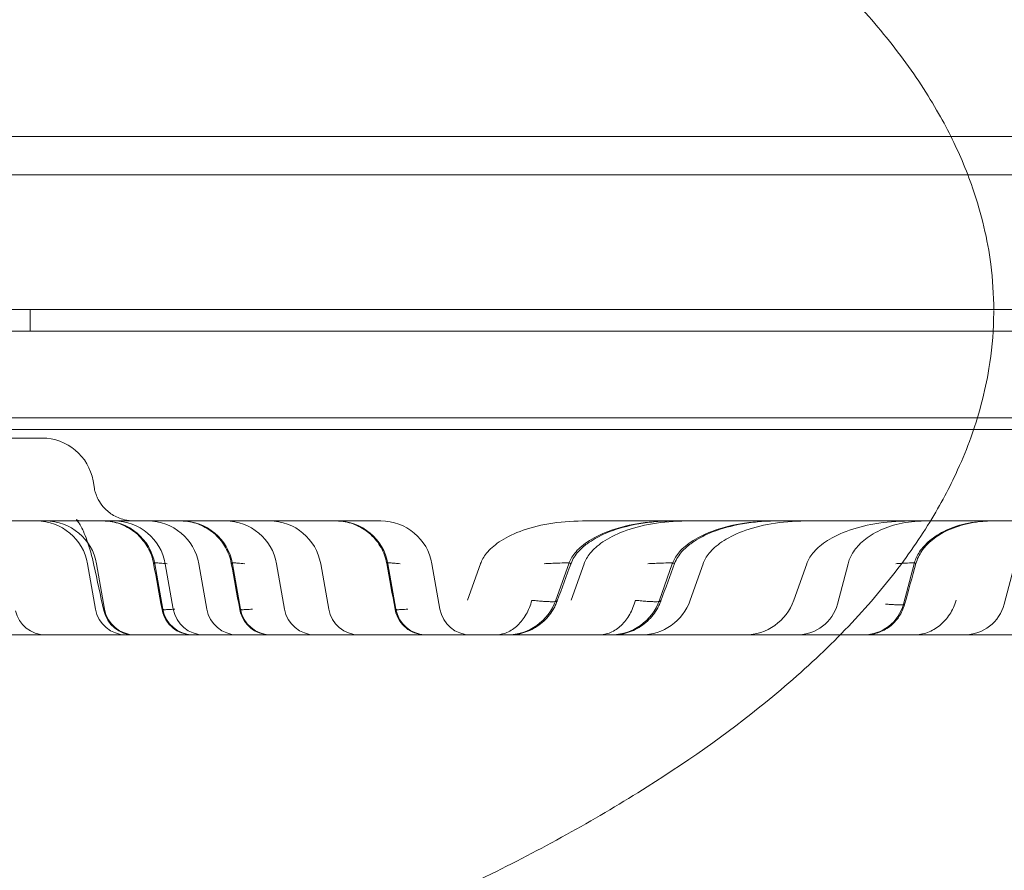
# Model space of a CAD drawing. Units: millimetres. Extents: x 12754 to 25395, y 5887 to 16246.
# Drawn here: x 21038 to 21129, y 11518 to 11597 of the extents above; entities that cross this region are included whole.
import ezdxf

# ---------------------------------------------------------------- set-up
doc = ezdxf.new("R2010")
doc.units = ezdxf.units.MM

# ---------------------------------------------------------------- blocks, each defined once
blk = doc.blocks.new('A$C4AE13D6C')
at = {"color": 0, "linetype": 'Continuous', "lineweight": 0}
for p, q in [((6369.076, -346.59), (5553.6, -346.59)), ((6155.462, -350.131), (5589.262, -350.131)), ((5532.13, -362.531), (6423.262, -362.531)), ((6363.371, -362.531), (5575.153, -362.531)), ((5820.982, -362.531), (5820.982, -364.526)), ((6423.262, -364.526), (5515.262, -364.526)), ((5550.262, -372.526), (6388.262, -372.526)), ((6368.033, -373.59), (5553.6, -373.59)), ((5822.06, -374.392), (5807.74, -374.392)), ((5826.761, -378.337), (5826.886, -379.047)), ((5823.811, -382.03), (5813.12, -382.03)), ((5823.811, -382.03), (5834.904, -382.03)), ((5837.271, -382.03), (5838.965, -382.03)), ((5838.965, -382.03), (5849.223, -382.03)), ((5851.591, -382.03), (5853.285, -382.03)), ((5826.253, -385.974), (5826.992, -390.164)), ((5827.081, -385.974), (5827.82, -390.164)), ((5832.444, -385.974), (5833.183, -390.164)), ((5833.413, -385.974), (5834.152, -390.164)), ((5836.506, -385.974), (5837.245, -390.164)), ((5839.604, -385.974), (5840.343, -390.164)), ((5843.666, -385.974), (5844.405, -390.164)), ((5847.733, -385.974), (5848.471, -390.164)), ((5853.924, -385.974), (5854.663, -390.164)), ((5857.986, -385.974), (5858.724, -390.164)), ((5862.459, -385.974), (5861.27, -389.345)), ((5870.582, -385.974), (5869.393, -389.345)), ((5872.006, -385.974), (5870.817, -389.345)), ((5880.129, -385.974), (5878.94, -389.345)), ((5882.965, -385.974), (5881.776, -389.345)), ((5892.512, -385.974), (5891.323, -389.345)), ((5896.32, -385.974), (5895.337, -389.689)), ((5902.412, -385.974), (5901.429, -389.689)), ((5911.699, -385.974), (5910.717, -389.689)), ((5589.262, -392.531), (6137.368, -392.531))]:
    blk.add_line(p, q, dxfattribs=at)
for centre, radius, start, end in [((5822.06, -379.166), 4.773, 10, 90), ((5821.552, -386.803), 4.773, 10, 90), ((5822.381, -386.803), 4.773, 10, 90), ((5827.744, -386.803), 4.773, 10, 90), ((5828.712, -386.803), 4.773, 10, 90), ((5831.805, -386.803), 4.773, 10, 90), ((5834.904, -386.803), 4.773, 10, 90), ((5838.965, -386.803), 4.773, 10, 90), ((5843.032, -386.803), 4.773, 10, 90), ((5849.223, -386.803), 4.773, 10, 90), ((5853.285, -386.803), 4.773, 10, 90), ((5864.892, -387.758), 4.773, 270, 340.5746), ((5874.438, -387.758), 4.773, 270, 340.5746), ((5877.275, -387.758), 4.773, 270, 340.5746), ((5886.821, -387.758), 4.773, 270, 340.5746), ((5891.646, -388.712), 3.819, 270, 345.18505), ((5897.738, -388.712), 3.819, 270, 345.18505), ((5907.025, -388.712), 3.819, 270, 345.18505), ((5822.399, -389.667), 2.864, 192.84044, 270), ((5829.812, -389.667), 2.864, 190, 270), ((5830.547, -389.667), 2.864, 192.16763, 270), ((5830.641, -389.667), 2.864, 190, 270), ((5836.004, -389.667), 2.864, 190, 270), ((5836.972, -389.667), 2.864, 190, 270), ((5840.065, -389.667), 2.864, 190, 270), ((5843.164, -389.667), 2.864, 190, 270), ((5847.225, -389.667), 2.864, 190, 270), ((5851.292, -389.667), 2.864, 190, 270), ((5857.483, -389.667), 2.864, 190, 270), ((5861.545, -389.667), 2.864, 190, 270)]:
    blk.add_arc(centre, radius, start, end, dxfattribs=at)
for points, knots in [([(5909.742, -362.615), (5909.742, -361.184), (5909.65, -359.782), (5909.467, -358.373), (5909.32, -357.232), (5909.114, -356.089), (5908.836, -354.91), (5908.566, -353.768), (5908.231, -352.591), (5907.789, -351.319), (5907.514, -350.527), (5907.195, -349.695), (5906.82, -348.815), (5906.202, -347.368), (5905.431, -345.8), (5904.483, -344.161), (5903.481, -342.427), (5902.28, -340.614), (5900.885, -338.782), (5899.568, -337.052), (5898.078, -335.306), (5896.45, -333.59), (5895.028, -332.092), (5893.506, -330.621), (5891.892, -329.179), (5888.425, -326.081), (5884.526, -323.112), (5880.274, -320.286), (5875.629, -317.198), (5870.564, -314.284), (5865.248, -311.575), (5861.708, -309.771), (5858.058, -308.058), (5854.36, -306.442), (5851.104, -305.019), (5847.815, -303.673), (5844.506, -302.395), (5838.412, -300.041), (5832.251, -297.914), (5826.03, -295.957), (5818.83, -293.691), (5811.55, -291.652), (5804.148, -289.778), (5798.801, -288.424), (5793.386, -287.156), (5787.885, -285.961), (5775.365, -283.24), (5762.422, -280.899), (5749.111, -278.894), (5737.781, -277.188), (5726.182, -275.727), (5714.361, -274.509), (5703.692, -273.409), (5692.849, -272.51), (5681.88, -271.818), (5676.427, -271.474), (5670.942, -271.182), (5665.429, -270.942), (5659.117, -270.668), (5652.723, -270.449), (5646.264, -270.294), (5635.808, -270.043), (5625.183, -269.961), (5614.479, -270.089), (5604.433, -270.21), (5594.318, -270.514), (5584.187, -271.034), (5578.736, -271.314), (5573.28, -271.656), (5567.822, -272.066), (5556.099, -272.945), (5544.336, -274.139), (5532.65, -275.697), (5520.256, -277.349), (5507.952, -279.412), (5495.925, -281.932), (5488.032, -283.586), (5480.237, -285.439), (5472.456, -287.554), (5464.951, -289.594), (5457.459, -291.876), (5449.944, -294.486), (5443.355, -296.774), (5436.748, -299.314), (5430.129, -302.19), (5429.198, -302.595), (5428.266, -303.006), (5427.335, -303.425), (5422.357, -305.661), (5417.435, -308.075), (5412.747, -310.614), (5409.188, -312.542), (5405.765, -314.541), (5402.538, -316.581), (5399.813, -318.305), (5397.228, -320.057), (5394.796, -321.829), (5392.647, -323.395), (5390.618, -324.975), (5388.693, -326.581), (5386.939, -328.046), (5385.27, -329.532), (5383.654, -331.079), (5382.038, -332.627), (5380.471, -334.236), (5378.907, -335.998), (5377.776, -337.273), (5376.638, -338.639), (5375.518, -340.117), (5374.373, -341.627), (5373.246, -343.256), (5372.2, -345.002), (5370.973, -347.049), (5369.861, -349.257), (5368.992, -351.569), (5368.287, -353.446), (5367.744, -355.388), (5367.41, -357.351), (5367.102, -359.153), (5366.97, -360.972), (5367.018, -362.779), (5367.078, -365.004), (5367.413, -367.215), (5367.986, -369.378), (5368.624, -371.784), (5369.555, -374.131), (5370.706, -376.395), (5372.056, -379.049), (5373.7, -381.594), (5375.528, -384.014), (5377.417, -386.514), (5379.502, -388.881), (5381.687, -391.114), (5384.108, -393.587), (5386.652, -395.897), (5389.232, -398.052), (5390.3, -398.944), (5391.375, -399.811), (5392.452, -400.652), (5395.72, -403.202), (5399.001, -405.522), (5402.319, -407.698), (5405.92, -410.059), (5409.569, -412.251), (5413.3, -414.329), (5417.279, -416.545), (5421.354, -418.631), (5425.526, -420.607), (5430.964, -423.183), (5436.568, -425.571), (5442.265, -427.777), (5444.491, -428.638), (5446.73, -429.471), (5448.978, -430.277), (5458.922, -433.839), (5469.065, -436.872), (5479.332, -439.488), (5489.52, -442.083), (5499.829, -444.267), (5510.214, -446.114), (5514.273, -446.835), (5518.344, -447.505), (5522.426, -448.127), (5535.239, -450.08), (5548.153, -451.558), (5561.062, -452.645), (5573.9, -453.726), (5586.733, -454.418), (5599.475, -454.798), (5609.264, -455.09), (5618.991, -455.196), (5628.594, -455.153), (5637.361, -455.114), (5646.023, -454.95), (5654.51, -454.692), (5664.061, -454.401), (5673.49, -453.952), (5682.795, -453.355), (5692.482, -452.733), (5702.044, -451.951), (5711.482, -451.014), (5722.39, -449.93), (5733.131, -448.637), (5743.654, -447.136), (5756.925, -445.244), (5769.841, -443.024), (5782.339, -440.445), (5790.417, -438.778), (5798.32, -436.96), (5806.031, -434.972), (5812.779, -433.232), (5819.38, -431.364), (5825.905, -429.314), (5831.614, -427.519), (5837.266, -425.585), (5842.877, -423.459), (5846.294, -422.164), (5849.696, -420.798), (5853.077, -419.345), (5856.573, -417.843), (5860.052, -416.246), (5863.456, -414.557), (5868.463, -412.073), (5873.304, -409.392), (5877.807, -406.545), (5881.988, -403.9), (5885.877, -401.114), (5889.38, -398.212), (5891.404, -396.535), (5893.301, -394.819), (5895.058, -393.067), (5896.811, -391.319), (5898.43, -389.527), (5899.872, -387.74), (5901.315, -385.952), (5902.58, -384.17), (5903.654, -382.449), (5904.685, -380.798), (5905.54, -379.204), (5906.237, -377.717), (5906.733, -376.659), (5907.149, -375.657), (5907.498, -374.721), (5907.959, -373.484), (5908.311, -372.352), (5908.599, -371.267), (5908.897, -370.143), (5909.125, -369.066), (5909.301, -367.994), (5909.551, -366.469), (5909.695, -364.954), (5909.732, -363.404), (5909.738, -363.161), (5909.741, -362.918), (5909.742, -362.674)], [0.020746, 0.020746, 0.020746, 0.020746, 1.542432, 1.542432, 1.542432, 2.775202, 2.775202, 2.775202, 3.969449, 3.969449, 3.969449, 4.714139, 4.714139, 4.714139, 5.938902, 5.938902, 5.938902, 7.233389, 7.233389, 7.233389, 8.45512, 8.45512, 8.45512, 9.521655, 9.521655, 9.521655, 11.813053, 11.813053, 11.813053, 14.316417, 14.316417, 14.316417, 15.983584, 15.983584, 15.983584, 17.451601, 17.451601, 17.451601, 20.155618, 20.155618, 20.155618, 23.285473, 23.285473, 23.285473, 25.546509, 25.546509, 25.546509, 30.692332, 30.692332, 30.692332, 35.072421, 35.072421, 35.072421, 39.025802, 39.025802, 39.025802, 40.991091, 40.991091, 40.991091, 43.241055, 43.241055, 43.241055, 46.883674, 46.883674, 46.883674, 50.302398, 50.302398, 50.302398, 52.141736, 52.141736, 52.141736, 56.092204, 56.092204, 56.092204, 60.281919, 60.281919, 60.281919, 63.031265, 63.031265, 63.031265, 65.683048, 65.683048, 65.683048, 68.00782, 68.00782, 68.00782, 68.334831, 68.334831, 68.334831, 70.082611, 70.082611, 70.082611, 71.409444, 71.409444, 71.409444, 72.53023, 72.53023, 72.53023, 73.52064, 73.52064, 73.52064, 74.423295, 74.423295, 74.423295, 75.325951, 75.325951, 75.325951, 75.979095, 75.979095, 75.979095, 76.646668, 76.646668, 76.646668, 77.429383, 77.429383, 77.429383, 78.064722, 78.064722, 78.064722, 78.648334, 78.648334, 78.648334, 79.367105, 79.367105, 79.367105, 80.166431, 80.166431, 80.166431, 81.10325, 81.10325, 81.10325, 82.071077, 82.071077, 82.071077, 83.142872, 83.142872, 83.142872, 83.586777, 83.586777, 83.586777, 84.933419, 84.933419, 84.933419, 86.394667, 86.394667, 86.394667, 87.953168, 87.953168, 87.953168, 89.984776, 89.984776, 89.984776, 90.77841, 90.77841, 90.77841, 94.289013, 94.289013, 94.289013, 97.772632, 97.772632, 97.772632, 99.134187, 99.134187, 99.134187, 103.407782, 103.407782, 103.407782, 107.657938, 107.657938, 107.657938, 110.922914, 110.922914, 110.922914, 113.903644, 113.903644, 113.903644, 117.257841, 117.257841, 117.257841, 120.749838, 120.749838, 120.749838, 124.785454, 124.785454, 124.785454, 129.875495, 129.875495, 129.875495, 133.165134, 133.165134, 133.165134, 136.043568, 136.043568, 136.043568, 138.562197, 138.562197, 138.562197, 140.095756, 140.095756, 140.095756, 141.681217, 141.681217, 141.681217, 144.013517, 144.013517, 144.013517, 146.17944, 146.17944, 146.17944, 147.431086, 147.431086, 147.431086, 148.679498, 148.679498, 148.679498, 149.928403, 149.928403, 149.928403, 151.126481, 151.126481, 151.126481, 151.979207, 151.979207, 151.979207, 153.106133, 153.106133, 153.106133, 154.273114, 154.273114, 154.273114, 155.933122, 155.933122, 155.933122, 156.192604, 156.192604, 156.192604, 156.192604]), ([(5826.887, -379.047), (5826.898, -379.109), (5826.915, -379.189), (5826.963, -379.376), (5826.996, -379.484), (5827.093, -379.747), (5827.163, -379.905), (5827.37, -380.289), (5827.523, -380.513), (5827.934, -380.993), (5828.216, -381.238), (5828.866, -381.654), (5829.25, -381.819), (5829.942, -381.992), (5830.251, -382.03), (5830.557, -382.03)], [0, 0, 0, 0, 0.378385, 0.378385, 0.789083, 0.789083, 1.348982, 1.348982, 2.180734, 2.180734, 3.296345, 3.296345, 4.532523, 4.532523, 5.465976, 5.465976, 5.465976, 5.465976]), ([(5826.838, -386.092), (5826.663, -385.297), (5826.447, -384.507), (5826.096, -383.514), (5825.984, -383.229), (5825.785, -382.786), (5825.698, -382.613), (5825.551, -382.347), (5825.486, -382.242), (5825.34, -382.024), (5825.271, -381.946), (5825.23, -381.906), (5825.225, -381.901), (5825.225, -381.901), (5825.226, -381.902), (5825.257, -381.924), (5825.394, -381.992), (5825.541, -382.027), (5825.58, -382.03), (5825.58, -382.03), (5825.579, -382.03), (5825.576, -382.03)], [0, 0, 0, 0, 2.451997, 2.451997, 3.510894, 3.510894, 4.29575, 4.29575, 4.909427, 4.909427, 5.903751, 5.903751, 6.317073, 6.317073, 6.706847, 6.706847, 8.131414, 8.131414, 8.973991, 8.973991, 9.137963, 9.137963, 9.137963, 9.137963]), ([(5832.337, -385.938), (5832.243, -385.431), (5832.064, -384.932), (5831.567, -384.039), (5831.246, -383.631), (5830.5, -382.945), (5830.066, -382.659), (5829.142, -382.243), (5828.64, -382.107), (5827.972, -382.038), (5827.807, -382.03), (5827.642, -382.03)], [0, 0, 0, 0, 1.547469, 1.547469, 3.066906, 3.066906, 4.587251, 4.587251, 6.107758, 6.107758, 6.602468, 6.602468, 6.602468, 6.602468]), ([(5839.496, -385.938), (5839.403, -385.431), (5839.224, -384.932), (5838.727, -384.039), (5838.406, -383.631), (5837.66, -382.945), (5837.226, -382.659), (5836.302, -382.243), (5835.8, -382.107), (5835.132, -382.038), (5834.966, -382.03), (5834.802, -382.03)], [0, 0, 0, 0, 1.547469, 1.547469, 3.066906, 3.066906, 4.587251, 4.587251, 6.107758, 6.107758, 6.602468, 6.602468, 6.602468, 6.602468]), ([(5834.904, -382.03), (5834.931, -382.03), (5834.965, -382.03), (5835.073, -382.03), (5835.158, -382.03), (5835.313, -382.03), (5835.369, -382.03), (5835.46, -382.03), (5835.491, -382.03), (5835.556, -382.03), (5835.59, -382.03), (5835.762, -382.03), (5835.915, -382.03), (5836.252, -382.03), (5836.434, -382.03), (5836.83, -382.03), (5837.043, -382.03), (5837.271, -382.03)], [0.3040934, 0.3040934, 0.3040934, 0.3040934, 0.375, 0.375, 0.5, 0.5, 0.5625, 0.5625, 0.59375, 0.59375, 0.625, 0.625, 0.75, 0.75, 0.875, 0.875, 1, 1, 1, 1]), ([(5853.816, -385.938), (5853.723, -385.431), (5853.544, -384.932), (5853.047, -384.039), (5852.725, -383.631), (5851.979, -382.945), (5851.546, -382.659), (5850.622, -382.243), (5850.12, -382.107), (5849.452, -382.038), (5849.286, -382.03), (5849.122, -382.03)], [0, 0, 0, 0, 1.547469, 1.547469, 3.066906, 3.066906, 4.587251, 4.587251, 6.107758, 6.107758, 6.602468, 6.602468, 6.602468, 6.602468]), ([(5849.223, -382.03), (5849.251, -382.03), (5849.285, -382.03), (5849.392, -382.03), (5849.478, -382.03), (5849.633, -382.03), (5849.689, -382.03), (5849.78, -382.03), (5849.811, -382.03), (5849.876, -382.03), (5849.91, -382.03), (5850.082, -382.03), (5850.235, -382.03), (5850.571, -382.03), (5850.754, -382.03), (5851.15, -382.03), (5851.363, -382.03), (5851.591, -382.03)], [0.3040934, 0.3040934, 0.3040934, 0.3040934, 0.375, 0.375, 0.5, 0.5, 0.5625, 0.5625, 0.59375, 0.59375, 0.625, 0.625, 0.75, 0.75, 0.875, 0.875, 1, 1, 1, 1]), ([(5871.861, -382.03), (5870.793, -382.03), (5869.726, -382.122), (5867.762, -382.461), (5866.867, -382.707), (5865.335, -383.286), (5864.699, -383.618), (5863.684, -384.302), (5863.304, -384.654), (5862.749, -385.332), (5862.572, -385.658), (5862.461, -385.967), (5862.46, -385.971), (5862.459, -385.974)], [0.25, 0.25, 0.25, 0.25, 0.291955, 0.291955, 0.33391, 0.33391, 0.3758649, 0.3758649, 0.4178199, 0.4178199, 0.4593161, 0.4593161, 0.4597749, 0.4597749, 0.4597749, 0.4597749]), ([(5879.984, -382.03), (5878.915, -382.03), (5877.849, -382.122), (5875.885, -382.461), (5874.989, -382.707), (5873.458, -383.286), (5872.822, -383.618), (5871.807, -384.302), (5871.427, -384.654), (5870.872, -385.332), (5870.695, -385.658), (5870.584, -385.967), (5870.583, -385.971), (5870.582, -385.974)], [0.25, 0.25, 0.25, 0.25, 0.291955, 0.291955, 0.33391, 0.33391, 0.3758649, 0.3758649, 0.4178199, 0.4178199, 0.4593161, 0.4593161, 0.4597749, 0.4597749, 0.4597749, 0.4597749]), ([(5880.188, -382.03), (5879.944, -382.03), (5879.701, -382.034), (5878.38, -382.085), (5877.299, -382.217), (5875.405, -382.646), (5874.574, -382.906), (5873.261, -383.499), (5872.749, -383.782), (5871.991, -384.342), (5871.714, -384.584), (5871.189, -385.172), (5870.946, -385.539), (5870.799, -385.938)], [0, 0, 0, 0, 0.729443, 0.729443, 3.96782, 3.96782, 6.554545, 6.554545, 8.290024, 8.290024, 9.380774, 9.380774, 10.655793, 10.655793, 10.655793, 10.655793]), ([(5881.407, -382.03), (5880.339, -382.03), (5879.273, -382.122), (5877.309, -382.461), (5876.413, -382.707), (5874.882, -383.286), (5874.246, -383.618), (5873.231, -384.302), (5872.851, -384.654), (5872.296, -385.332), (5872.118, -385.658), (5872.008, -385.967), (5872.007, -385.971), (5872.006, -385.974)], [0.25, 0.25, 0.25, 0.25, 0.291955, 0.291955, 0.33391, 0.33391, 0.3758649, 0.3758649, 0.4178199, 0.4178199, 0.4593161, 0.4593161, 0.4597749, 0.4597749, 0.4597749, 0.4597749]), ([(5875.249, -382.03), (5875.705, -382.03), (5876.132, -382.03), (5876.731, -382.03), (5876.923, -382.03), (5877.293, -382.03), (5877.471, -382.03), (5878.316, -382.03), (5878.859, -382.03), (5879.374, -382.03), (5879.469, -382.03), (5879.642, -382.03), (5879.72, -382.03), (5879.865, -382.03), (5879.93, -382.03), (5879.984, -382.03)], [0, 0, 0, 0, 0.125, 0.125, 0.1875, 0.1875, 0.25, 0.25, 0.5, 0.5, 0.5625, 0.5625, 0.625, 0.625, 0.6937507, 0.6937507, 0.6937507, 0.6937507]), ([(5889.53, -382.03), (5888.462, -382.03), (5887.396, -382.122), (5885.432, -382.461), (5884.536, -382.707), (5883.005, -383.286), (5882.369, -383.618), (5881.354, -384.302), (5880.973, -384.654), (5880.419, -385.332), (5880.241, -385.658), (5880.131, -385.967), (5880.13, -385.971), (5880.129, -385.974)], [0.25, 0.25, 0.25, 0.25, 0.291955, 0.291955, 0.33391, 0.33391, 0.3758649, 0.3758649, 0.4178199, 0.4178199, 0.4593161, 0.4593161, 0.4597749, 0.4597749, 0.4597749, 0.4597749]), ([(5889.734, -382.03), (5889.491, -382.03), (5889.248, -382.034), (5887.926, -382.085), (5886.845, -382.217), (5884.952, -382.646), (5884.12, -382.906), (5882.807, -383.499), (5882.295, -383.782), (5881.538, -384.342), (5881.261, -384.584), (5880.735, -385.172), (5880.493, -385.539), (5880.346, -385.938)], [0, 0, 0, 0, 0.729443, 0.729443, 3.96782, 3.96782, 6.554545, 6.554545, 8.290024, 8.290024, 9.380774, 9.380774, 10.655793, 10.655793, 10.655793, 10.655793]), ([(5892.367, -382.03), (5891.299, -382.03), (5890.232, -382.122), (5888.268, -382.461), (5887.373, -382.707), (5885.842, -383.286), (5885.205, -383.618), (5884.19, -384.302), (5883.81, -384.654), (5883.256, -385.332), (5883.078, -385.658), (5882.968, -385.967), (5882.966, -385.971), (5882.965, -385.974)], [0.25, 0.25, 0.25, 0.25, 0.291955, 0.291955, 0.33391, 0.33391, 0.3758649, 0.3758649, 0.4178199, 0.4178199, 0.4593161, 0.4593161, 0.4597749, 0.4597749, 0.4597749, 0.4597749]), ([(5884.795, -382.03), (5885.252, -382.03), (5885.679, -382.03), (5886.277, -382.03), (5886.469, -382.03), (5886.839, -382.03), (5887.017, -382.03), (5887.862, -382.03), (5888.405, -382.03), (5888.92, -382.03), (5889.015, -382.03), (5889.188, -382.03), (5889.266, -382.03), (5889.411, -382.03), (5889.476, -382.03), (5889.53, -382.03)], [0, 0, 0, 0, 0.125, 0.125, 0.1875, 0.1875, 0.25, 0.25, 0.5, 0.5, 0.5625, 0.5625, 0.625, 0.625, 0.6937507, 0.6937507, 0.6937507, 0.6937507]), ([(5901.913, -382.03), (5900.845, -382.03), (5899.779, -382.122), (5897.815, -382.461), (5896.919, -382.707), (5895.388, -383.286), (5894.752, -383.618), (5893.737, -384.302), (5893.357, -384.654), (5892.802, -385.332), (5892.625, -385.658), (5892.514, -385.967), (5892.513, -385.971), (5892.512, -385.974)], [0.25, 0.25, 0.25, 0.25, 0.291955, 0.291955, 0.33391, 0.33391, 0.3758649, 0.3758649, 0.4178199, 0.4178199, 0.4593161, 0.4593161, 0.4597749, 0.4597749, 0.4597749, 0.4597749]), ([(5903.371, -382.03), (5902.57, -382.03), (5901.77, -382.122), (5900.297, -382.461), (5899.625, -382.707), (5898.477, -383.286), (5898, -383.618), (5897.239, -384.302), (5896.953, -384.654), (5896.535, -385.336), (5896.401, -385.665), (5896.32, -385.974)], [0.25, 0.25, 0.25, 0.25, 0.291955, 0.291955, 0.33391, 0.33391, 0.3758649, 0.3758649, 0.4178199, 0.4178199, 0.4597749, 0.4597749, 0.4597749, 0.4597749]), ([(5909.463, -382.03), (5908.662, -382.03), (5907.862, -382.122), (5906.389, -382.461), (5905.718, -382.707), (5904.569, -383.286), (5904.092, -383.618), (5903.331, -384.302), (5903.046, -384.654), (5902.627, -385.336), (5902.494, -385.665), (5902.412, -385.974)], [0.25, 0.25, 0.25, 0.25, 0.291955, 0.291955, 0.33391, 0.33391, 0.3758649, 0.3758649, 0.4178199, 0.4178199, 0.4597749, 0.4597749, 0.4597749, 0.4597749]), ([(5909.616, -382.03), (5909.224, -382.03), (5908.829, -382.051), (5908.053, -382.138), (5907.669, -382.202), (5906.594, -382.448), (5905.908, -382.685), (5904.796, -383.251), (5904.342, -383.545), (5903.633, -384.159), (5903.353, -384.461), (5902.88, -385.14), (5902.687, -385.53), (5902.575, -385.938)], [0, 0, 0, 0, 1.179466, 1.179466, 2.343732, 2.343732, 4.487358, 4.487358, 6.086758, 6.086758, 7.301846, 7.301846, 8.570659, 8.570659, 8.570659, 8.570659]), ([(5905.912, -382.03), (5906.254, -382.03), (5906.575, -382.03), (5907.023, -382.03), (5907.168, -382.03), (5907.445, -382.03), (5907.578, -382.03), (5908.212, -382.03), (5908.619, -382.03), (5909.006, -382.03), (5909.077, -382.03), (5909.207, -382.03), (5909.265, -382.03), (5909.374, -382.03), (5909.423, -382.03), (5909.463, -382.03)], [0, 0, 0, 0, 0.125, 0.125, 0.1875, 0.1875, 0.25, 0.25, 0.5, 0.5, 0.5625, 0.5625, 0.625, 0.625, 0.6937507, 0.6937507, 0.6937507, 0.6937507]), ([(5833.577, -385.974), (5833.346, -385.948), (5833.145, -385.928), (5832.889, -385.908), (5832.811, -385.903), (5832.706, -385.898), (5832.673, -385.897), (5832.612, -385.895), (5832.584, -385.895), (5832.455, -385.895), (5832.387, -385.901), (5832.348, -385.918), (5832.342, -385.922), (5832.336, -385.93), (5832.335, -385.935), (5832.339, -385.949), (5832.352, -385.961), (5832.373, -385.974)], [0, 0, 0, 0, 0.25, 0.25, 0.375, 0.375, 0.4375, 0.4375, 0.5, 0.5, 0.75, 0.75, 0.8125, 0.8125, 0.875, 0.875, 1, 1, 1, 1]), ([(5840.737, -385.974), (5840.506, -385.948), (5840.305, -385.928), (5840.049, -385.908), (5839.971, -385.903), (5839.866, -385.898), (5839.833, -385.897), (5839.772, -385.895), (5839.744, -385.895), (5839.614, -385.895), (5839.547, -385.901), (5839.508, -385.918), (5839.502, -385.922), (5839.496, -385.93), (5839.495, -385.935), (5839.499, -385.949), (5839.512, -385.961), (5839.533, -385.974)], [0, 0, 0, 0, 0.25, 0.25, 0.375, 0.375, 0.4375, 0.4375, 0.5, 0.5, 0.75, 0.75, 0.8125, 0.8125, 0.875, 0.875, 1, 1, 1, 1]), ([(5855.057, -385.974), (5854.825, -385.948), (5854.624, -385.928), (5854.368, -385.908), (5854.291, -385.903), (5854.186, -385.898), (5854.153, -385.897), (5854.092, -385.895), (5854.064, -385.895), (5853.934, -385.895), (5853.867, -385.901), (5853.827, -385.918), (5853.822, -385.922), (5853.816, -385.93), (5853.815, -385.935), (5853.819, -385.949), (5853.831, -385.961), (5853.853, -385.974)], [0, 0, 0, 0, 0.25, 0.25, 0.375, 0.375, 0.4375, 0.4375, 0.5, 0.5, 0.75, 0.75, 0.8125, 0.8125, 0.875, 0.875, 1, 1, 1, 1]), ([(5870.725, -385.974), (5870.811, -385.948), (5870.822, -385.928), (5870.73, -385.908), (5870.681, -385.903), (5870.58, -385.898), (5870.541, -385.897), (5870.455, -385.895), (5870.408, -385.895), (5870.15, -385.895), (5869.876, -385.901), (5869.448, -385.918), (5869.358, -385.922), (5869.169, -385.93), (5869.072, -385.934), (5868.767, -385.949), (5868.549, -385.961), (5868.316, -385.974)], [0, 0, 0, 0, 0.25, 0.25, 0.375, 0.375, 0.4375, 0.4375, 0.5, 0.5, 0.75, 0.75, 0.8125, 0.8125, 0.875, 0.875, 1, 1, 1, 1]), ([(5880.271, -385.974), (5880.357, -385.948), (5880.369, -385.928), (5880.277, -385.908), (5880.228, -385.903), (5880.126, -385.898), (5880.088, -385.897), (5880.002, -385.895), (5879.955, -385.895), (5879.697, -385.895), (5879.423, -385.901), (5878.994, -385.918), (5878.904, -385.922), (5878.716, -385.93), (5878.618, -385.934), (5878.314, -385.949), (5878.096, -385.961), (5877.863, -385.974)], [0, 0, 0, 0, 0.25, 0.25, 0.375, 0.375, 0.4375, 0.4375, 0.5, 0.5, 0.75, 0.75, 0.8125, 0.8125, 0.875, 0.875, 1, 1, 1, 1]), ([(5902.519, -385.974), (5902.584, -385.948), (5902.592, -385.928), (5902.523, -385.908), (5902.486, -385.903), (5902.41, -385.898), (5902.381, -385.897), (5902.317, -385.895), (5902.281, -385.895), (5902.088, -385.895), (5901.883, -385.901), (5901.561, -385.918), (5901.494, -385.922), (5901.353, -385.93), (5901.279, -385.934), (5901.051, -385.949), (5900.887, -385.961), (5900.713, -385.974)], [0, 0, 0, 0, 0.25, 0.25, 0.375, 0.375, 0.4375, 0.4375, 0.5, 0.5, 0.75, 0.75, 0.8125, 0.8125, 0.875, 0.875, 1, 1, 1, 1]), ([(5863.813, -392.531), (5863.996, -392.531), (5864.18, -392.512), (5864.542, -392.437), (5864.721, -392.381), (5865.07, -392.232), (5865.241, -392.14), (5865.569, -391.921), (5865.727, -391.795), (5866.026, -391.512), (5866.168, -391.355), (5866.431, -391.014), (5866.553, -390.83), (5866.774, -390.439), (5866.873, -390.232), (5867.046, -389.801), (5867.121, -389.576), (5867.182, -389.345)], [0, 0, 0, 0, 0.125, 0.125, 0.25, 0.25, 0.375, 0.375, 0.5, 0.5, 0.625, 0.625, 0.75, 0.75, 0.875, 0.875, 1, 1, 1, 1]), ([(5869.528, -389.398), (5869.528, -389.398), (5869.528, -389.398), (5869.528, -389.398), (5869.528, -389.398), (5869.528, -389.398), (5869.528, -389.399), (5869.527, -389.401), (5869.526, -389.403), (5869.518, -389.425), (5869.511, -389.445), (5869.483, -389.518), (5869.462, -389.571), (5869.38, -389.763), (5869.314, -389.9), (5868.996, -390.487), (5868.671, -390.905), (5867.914, -391.608), (5867.471, -391.901), (5866.528, -392.324), (5866.014, -392.46), (5865.349, -392.524), (5865.197, -392.531), (5865.046, -392.531)], [0, 0, 0, 0, 0.000075, 0.000075, 0.000373, 0.000373, 0.001566, 0.001566, 0.007567, 0.007567, 0.071577, 0.071577, 0.242294, 0.242294, 0.697967, 0.697967, 2.245038, 2.245038, 3.796777, 3.796777, 5.348343, 5.348343, 5.802699, 5.802699, 5.802699, 5.802699]), ([(5869.503, -389.345), (5869.527, -389.366), (5869.535, -389.385), (5869.519, -389.416), (5869.496, -389.429), (5869.438, -389.445), (5869.414, -389.45), (5869.36, -389.458), (5869.329, -389.461), (5869.225, -389.469), (5869.057, -389.474), (5868.83, -389.469), (5868.638, -389.461), (5868.57, -389.457), (5868.427, -389.45), (5868.352, -389.445), (5868.118, -389.429), (5867.949, -389.416), (5867.676, -389.392), (5867.582, -389.384), (5867.435, -389.37), (5867.361, -389.363), (5867.272, -389.354), (5867.234, -389.35), (5867.208, -389.348), (5867.195, -389.346), (5867.182, -389.345)], [0, 0, 0, 0, 0.125, 0.125, 0.25, 0.25, 0.3125, 0.3125, 0.375, 0.375, 0.5, 0.625, 0.625, 0.6875, 0.6875, 0.75, 0.75, 0.875, 0.875, 0.9375, 0.9375, 0.96875, 0.984375, 0.992188, 0.992188, 1, 1, 1, 1]), ([(5873.359, -392.531), (5873.543, -392.531), (5873.726, -392.512), (5874.088, -392.437), (5874.267, -392.381), (5874.617, -392.232), (5874.787, -392.14), (5875.116, -391.921), (5875.273, -391.795), (5875.573, -391.512), (5875.714, -391.355), (5875.977, -391.014), (5876.099, -390.83), (5876.32, -390.439), (5876.419, -390.232), (5876.593, -389.801), (5876.667, -389.576), (5876.728, -389.345)], [0, 0, 0, 0, 0.125, 0.125, 0.25, 0.25, 0.375, 0.375, 0.5, 0.5, 0.625, 0.625, 0.75, 0.75, 0.875, 0.875, 1, 1, 1, 1]), ([(5879.075, -389.398), (5879.075, -389.398), (5879.075, -389.398), (5879.075, -389.398), (5879.075, -389.398), (5879.075, -389.398), (5879.075, -389.399), (5879.074, -389.401), (5879.073, -389.403), (5879.065, -389.425), (5879.057, -389.445), (5879.029, -389.518), (5879.008, -389.571), (5878.927, -389.763), (5878.86, -389.9), (5878.542, -390.487), (5878.218, -390.905), (5877.461, -391.608), (5877.018, -391.901), (5876.074, -392.324), (5875.561, -392.46), (5874.895, -392.524), (5874.743, -392.531), (5874.592, -392.531)], [0, 0, 0, 0, 0.000075, 0.000075, 0.000373, 0.000373, 0.001566, 0.001566, 0.007567, 0.007567, 0.071577, 0.071577, 0.242293, 0.242293, 0.697964, 0.697964, 2.245035, 2.245035, 3.796773, 3.796773, 5.348339, 5.348339, 5.802693, 5.802693, 5.802693, 5.802693]), ([(5879.05, -389.345), (5879.074, -389.366), (5879.081, -389.385), (5879.066, -389.416), (5879.043, -389.429), (5878.984, -389.445), (5878.961, -389.45), (5878.906, -389.458), (5878.875, -389.461), (5878.771, -389.469), (5878.603, -389.474), (5878.377, -389.469), (5878.185, -389.461), (5878.117, -389.457), (5877.974, -389.45), (5877.899, -389.445), (5877.665, -389.429), (5877.496, -389.416), (5877.223, -389.392), (5877.128, -389.384), (5876.982, -389.37), (5876.908, -389.363), (5876.819, -389.354), (5876.78, -389.35), (5876.754, -389.348), (5876.741, -389.346), (5876.728, -389.345)], [0, 0, 0, 0, 0.125, 0.125, 0.25, 0.25, 0.3125, 0.3125, 0.375, 0.375, 0.5, 0.625, 0.625, 0.6875, 0.6875, 0.75, 0.75, 0.875, 0.875, 0.9375, 0.9375, 0.96875, 0.984375, 0.992188, 0.992188, 1, 1, 1, 1]), ([(5901.532, -389.722), (5901.422, -390.12), (5901.246, -390.506), (5900.783, -391.191), (5900.491, -391.5), (5899.833, -392.002), (5899.458, -392.2), (5898.677, -392.463), (5898.261, -392.531), (5897.85, -392.531)], [0, 0, 0, 0, 1.23932, 1.23932, 2.481341, 2.481341, 3.721651, 3.721651, 4.95378, 4.95378, 4.95378, 4.95378]), ([(5901.51, -389.689), (5901.548, -389.716), (5901.539, -389.736), (5901.469, -389.753), (5901.451, -389.756), (5901.411, -389.761), (5901.388, -389.763), (5901.311, -389.768), (5901.186, -389.772), (5901.016, -389.768), (5900.872, -389.763), (5900.821, -389.761), (5900.714, -389.756), (5900.657, -389.753), (5900.481, -389.743), (5900.354, -389.734), (5900.148, -389.719), (5900.077, -389.714), (5899.966, -389.705), (5899.91, -389.7), (5899.853, -389.695), (5899.814, -389.692), (5899.794, -389.69), (5899.775, -389.689)], [0, 0, 0, 0, 0.25, 0.25, 0.3125, 0.3125, 0.375, 0.375, 0.5, 0.625, 0.625, 0.6875, 0.6875, 0.75, 0.75, 0.875, 0.875, 0.9375, 0.9375, 0.96875, 0.984375, 0.984375, 1, 1, 1, 1]), ([(5902.402, -392.531), (5902.613, -392.531), (5902.825, -392.512), (5903.242, -392.437), (5903.448, -392.381), (5903.851, -392.232), (5904.047, -392.14), (5904.425, -391.921), (5904.607, -391.795), (5904.952, -391.512), (5905.115, -391.355), (5905.418, -391.014), (5905.558, -390.83), (5905.813, -390.439), (5905.927, -390.232), (5906.127, -389.801), (5906.213, -389.576), (5906.283, -389.345)], [0, 0, 0, 0, 0.125, 0.125, 0.25, 0.25, 0.375, 0.375, 0.5, 0.5, 0.625, 0.625, 0.75, 0.75, 0.875, 0.875, 1, 1, 1, 1]), ([(5834.282, -390.164), (5834.177, -390.171), (5834.079, -390.178), (5833.94, -390.186), (5833.896, -390.188), (5833.81, -390.192), (5833.769, -390.195), (5833.574, -390.203), (5833.447, -390.207), (5833.324, -390.207), (5833.301, -390.207), (5833.259, -390.206), (5833.24, -390.205), (5833.189, -390.202), (5833.164, -390.2), (5833.109, -390.189), (5833.104, -390.178), (5833.132, -390.164)], [0, 0, 0, 0, 0.125, 0.125, 0.1875, 0.1875, 0.25, 0.25, 0.5, 0.5, 0.5625, 0.5625, 0.625, 0.625, 0.75, 0.75, 1, 1, 1, 1]), ([(5835.932, -392.531), (5835.932, -392.531), (5835.932, -392.531), (5835.932, -392.531), (5835.932, -392.531), (5835.931, -392.531), (5835.931, -392.531), (5835.93, -392.531), (5835.929, -392.531), (5835.926, -392.531), (5835.923, -392.531), (5835.915, -392.531), (5835.91, -392.531), (5835.867, -392.53), (5835.829, -392.529), (5835.641, -392.52), (5835.49, -392.501), (5835.045, -392.407), (5834.754, -392.295), (5834.228, -391.989), (5833.987, -391.791), (5833.583, -391.333), (5833.415, -391.066), (5833.213, -390.591), (5833.152, -390.387), (5833.115, -390.181)], [0, 0, 0, 0, 0.000122, 0.000122, 0.00061, 0.00061, 0.001587, 0.001587, 0.00354, 0.00354, 0.011353, 0.011353, 0.026978, 0.026978, 0.141059, 0.141059, 0.592854, 0.592854, 1.505411, 1.505411, 2.417757, 2.417757, 3.33898, 3.33898, 3.967779, 3.967779, 3.967779, 3.967779]), ([(5841.442, -390.164), (5841.337, -390.171), (5841.239, -390.178), (5841.1, -390.186), (5841.056, -390.188), (5840.97, -390.192), (5840.929, -390.195), (5840.734, -390.203), (5840.607, -390.207), (5840.484, -390.207), (5840.461, -390.207), (5840.419, -390.206), (5840.4, -390.205), (5840.349, -390.202), (5840.323, -390.2), (5840.269, -390.189), (5840.264, -390.178), (5840.292, -390.164)], [0, 0, 0, 0, 0.125, 0.125, 0.1875, 0.1875, 0.25, 0.25, 0.5, 0.5, 0.5625, 0.5625, 0.625, 0.625, 0.75, 0.75, 1, 1, 1, 1]), ([(5843.092, -392.531), (5843.092, -392.531), (5843.092, -392.531), (5843.092, -392.531), (5843.091, -392.531), (5843.091, -392.531), (5843.091, -392.531), (5843.09, -392.531), (5843.089, -392.531), (5843.086, -392.531), (5843.083, -392.531), (5843.075, -392.531), (5843.07, -392.531), (5843.027, -392.53), (5842.989, -392.529), (5842.8, -392.52), (5842.65, -392.501), (5842.205, -392.407), (5841.914, -392.295), (5841.388, -391.989), (5841.147, -391.791), (5840.743, -391.333), (5840.575, -391.066), (5840.373, -390.591), (5840.312, -390.387), (5840.275, -390.181)], [0, 0, 0, 0, 0.000122, 0.000122, 0.00061, 0.00061, 0.001587, 0.001587, 0.00354, 0.00354, 0.011353, 0.011353, 0.026978, 0.026978, 0.141059, 0.141059, 0.592854, 0.592854, 1.505411, 1.505411, 2.417757, 2.417757, 3.33898, 3.33898, 3.967779, 3.967779, 3.967779, 3.967779]), ([(5855.762, -390.164), (5855.657, -390.171), (5855.558, -390.178), (5855.42, -390.186), (5855.376, -390.188), (5855.29, -390.192), (5855.249, -390.195), (5855.054, -390.203), (5854.927, -390.207), (5854.804, -390.207), (5854.781, -390.207), (5854.739, -390.206), (5854.72, -390.205), (5854.669, -390.202), (5854.643, -390.2), (5854.589, -390.189), (5854.584, -390.178), (5854.612, -390.164)], [0, 0, 0, 0, 0.125, 0.125, 0.1875, 0.1875, 0.25, 0.25, 0.5, 0.5, 0.5625, 0.5625, 0.625, 0.625, 0.75, 0.75, 1, 1, 1, 1]), ([(5857.412, -392.531), (5857.412, -392.531), (5857.412, -392.531), (5857.411, -392.531), (5857.411, -392.531), (5857.411, -392.531), (5857.41, -392.531), (5857.409, -392.531), (5857.409, -392.531), (5857.406, -392.531), (5857.403, -392.531), (5857.395, -392.531), (5857.39, -392.531), (5857.347, -392.53), (5857.309, -392.529), (5857.12, -392.52), (5856.97, -392.501), (5856.525, -392.407), (5856.234, -392.295), (5855.708, -391.989), (5855.467, -391.791), (5855.062, -391.333), (5854.894, -391.066), (5854.693, -390.591), (5854.632, -390.387), (5854.595, -390.181)], [0, 0, 0, 0, 0.000122, 0.000122, 0.00061, 0.00061, 0.001587, 0.001587, 0.00354, 0.00354, 0.011353, 0.011353, 0.026978, 0.026978, 0.141059, 0.141059, 0.592854, 0.592854, 1.505411, 1.505411, 2.417757, 2.417757, 3.33898, 3.33898, 3.967779, 3.967779, 3.967779, 3.967779])]:
    blk.add_open_spline(points, degree=3, knots=knots, dxfattribs=at)
for points, weights in [([(5871.861, -382.03), (5871.861, -382.03), (5873.182, -382.03), (5875.249, -382.03)], [0.704179789927, 0.756143394108, 0.854750130799, 1]), ([(5879.984, -382.03), (5879.984, -382.03), (5880.431, -382.03), (5881.407, -382.03)], [0.926416736362, 0.844362456957, 0.781316572944, 0.737279084325]), ([(5881.407, -382.03), (5881.407, -382.03), (5882.729, -382.03), (5884.795, -382.03)], [0.704179789927, 0.756143394108, 0.854750130799, 1]), ([(5889.53, -382.03), (5889.53, -382.03), (5894.937, -382.03), (5903.371, -382.03)], [0.926416736362, 0.676003292514, 0.602624494824, 0.70628034329]), ([(5903.371, -382.03), (5903.371, -382.03), (5904.362, -382.03), (5905.912, -382.03)], [0.704179789927, 0.756143394108, 0.854750130798, 1]), ([(5909.463, -382.03), (5909.463, -382.03), (5919.13, -382.03), (5926.101, -382.03)], [0.926416736361, 0.549179503323, 0.57370725787, 1])]:
    blk.add_rational_spline(points, weights, degree=3, dxfattribs=at)
for points in [[(5827.747, -390.271), (5827.447, -388.877), (5827.144, -387.484), (5826.838, -386.092)], [(5833.115, -390.181), (5832.856, -388.767), (5832.597, -387.352), (5832.336, -385.938)], [(5840.274, -390.181), (5840.016, -388.767), (5839.757, -387.352), (5839.496, -385.938)], [(5854.594, -390.181), (5854.336, -388.767), (5854.076, -387.352), (5853.816, -385.938)], [(5870.799, -385.938), (5870.374, -387.09), (5869.951, -388.244), (5869.528, -389.398)], [(5880.345, -385.938), (5879.92, -387.09), (5879.497, -388.244), (5879.075, -389.398)], [(5902.575, -385.938), (5902.226, -387.199), (5901.879, -388.46), (5901.533, -389.722)]]:
    blk.add_open_spline(points, degree=3, dxfattribs=at)

msp = doc.modelspace()

# ---------------------------------------------------------------- block references
msp.add_blockref('A$C4AE13D6C', (15217.989, 11932.335))

doc.saveas('drawing.dxf')
